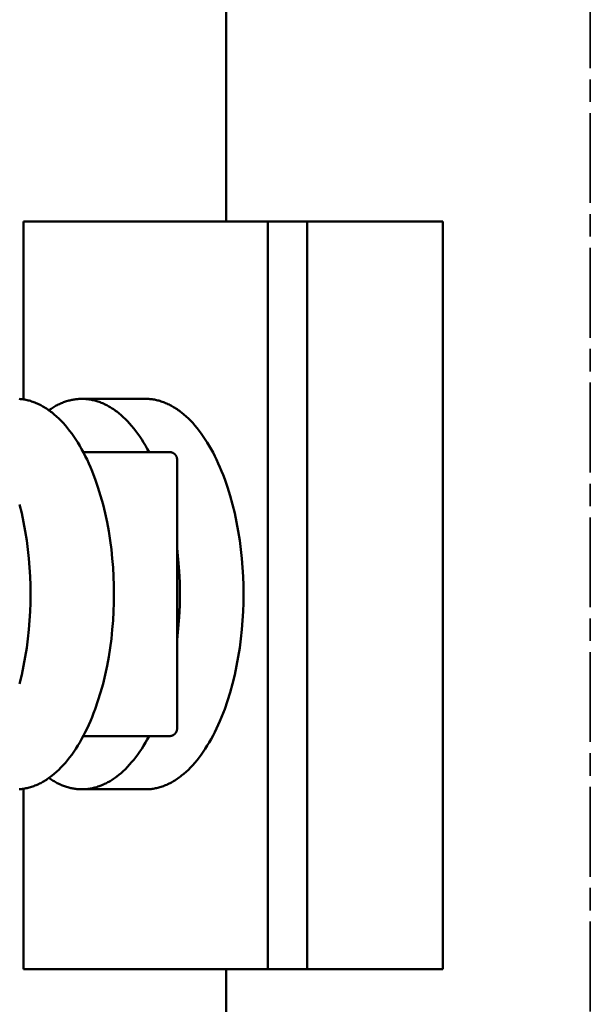
# Model space of a CAD drawing. Units: millimetres. Extents: x -6008 to 34384, y -5975 to 0.
# Drawn here: x 11951 to 11989, y -2241 to -2175 of the extents above; entities that cross this region are included whole.
import ezdxf

# ---------------------------------------------------------------- set-up
doc = ezdxf.new("R2010")
doc.units = ezdxf.units.MM
doc.linetypes.add('AM_ISO08W050x2', pattern=[9, 6, -0.75, 1.5, -0.75])
doc.layers.add('AM_0', color=7, linetype='Continuous', lineweight=50)
doc.layers.add('AM_7', color=2, linetype='AM_ISO08W050x2', lineweight=35)

# ---------------------------------------------------------------- blocks, each defined once
blk = doc.blocks.new('A$C6A3816E8')
at = {"layer": 'AM_0', "color": 2}
for points in [[(-24.3, 800), (-24.3, 774.977)], [(-37.821, 774.977), (-21.522, 774.977)], [(-37.821, 774.977), (-37.821, 763.086)], [(-21.522, 774.977), (-18.885, 774.977)], [(-21.522, 774.977), (-21.522, 725.023)], [(-18.885, 774.977), (-18.885, 725.023)], [(-18.019, 774.977), (-18.885, 774.977)], [(-11.559, 774.977), (-18.019, 774.977)], [(-9.828, 774.977), (-11.559, 774.977)], [(-9.828, 774.977), (-9.828, 725.023)], [(-38.077, 756.073), (-37.934, 755.483), (-37.806, 754.884), (-37.695, 754.28), (-37.599, 753.672), (-37.52, 753.064), (-37.456, 752.457), (-37.408, 751.854), (-37.374, 751.256), (-37.354, 750.666), (-37.347, 750.085), (-37.354, 749.503), (-37.374, 748.913), (-37.408, 748.315), (-37.456, 747.712), (-37.52, 747.105), (-37.599, 746.497), (-37.695, 745.89), (-37.806, 745.285), (-37.934, 744.687), (-38.077, 744.096)], [(-38.098, 763.116), (-38.025, 763.11), (-37.951, 763.103), (-37.877, 763.094), (-37.803, 763.083), (-37.729, 763.071), (-37.654, 763.056), (-37.579, 763.04), (-37.504, 763.022), (-37.429, 763.003), (-37.354, 762.981), (-37.278, 762.958), (-37.203, 762.933), (-37.127, 762.906), (-37.051, 762.877), (-36.975, 762.846), (-36.899, 762.813), (-36.823, 762.778), (-36.746, 762.742), (-36.67, 762.703), (-36.594, 762.663), (-36.518, 762.62), (-36.441, 762.576), (-36.365, 762.529), (-36.289, 762.481), (-36.213, 762.43), (-36.137, 762.378), (-36.061, 762.323), (-35.986, 762.266), (-35.91, 762.208), (-35.76, 762.085), (-35.61, 761.953), (-35.461, 761.814), (-35.314, 761.667), (-35.168, 761.511), (-35.023, 761.348), (-34.88, 761.177), (-34.739, 760.998), (-34.6, 760.811), (-34.463, 760.617), (-34.328, 760.416), (-34.196, 760.207), (-34.066, 759.992), (-33.939, 759.769), (-33.815, 759.54), (-33.694, 759.304), (-33.576, 759.063), (-33.461, 758.815), (-33.35, 758.562), (-33.241, 758.303), (-33.137, 758.039), (-33.036, 757.77), (-32.845, 757.22), (-32.669, 756.653), (-32.51, 756.073), (-32.366, 755.483), (-32.238, 754.884), (-32.127, 754.28), (-32.032, 753.672), (-31.952, 753.064), (-31.889, 752.457), (-31.84, 751.854), (-31.806, 751.256), (-31.786, 750.666), (-31.779, 750.085), (-31.786, 749.503), (-31.806, 748.913), (-31.84, 748.315), (-31.889, 747.712), (-31.952, 747.105), (-32.032, 746.497), (-32.127, 745.89), (-32.238, 745.285), (-32.366, 744.687), (-32.51, 744.096), (-32.669, 743.516), (-32.845, 742.95), (-33.036, 742.399), (-33.137, 742.13), (-33.241, 741.866), (-33.35, 741.608), (-33.461, 741.354), (-33.576, 741.107), (-33.694, 740.865), (-33.815, 740.629), (-33.939, 740.4), (-34.066, 740.178), (-34.196, 739.962), (-34.328, 739.753), (-34.463, 739.552), (-34.6, 739.358), (-34.739, 739.171), (-34.88, 738.992), (-35.023, 738.821), (-35.168, 738.658), (-35.314, 738.503), (-35.461, 738.355), (-35.61, 738.216), (-35.76, 738.085), (-35.91, 737.961), (-35.986, 737.903), (-36.061, 737.846), (-36.137, 737.792), (-36.213, 737.739), (-36.289, 737.689), (-36.365, 737.64), (-36.441, 737.594), (-36.518, 737.549), (-36.594, 737.507), (-36.67, 737.466), (-36.746, 737.428), (-36.823, 737.391), (-36.899, 737.356), (-36.975, 737.324), (-37.051, 737.293), (-37.127, 737.264), (-37.203, 737.237), (-37.278, 737.211), (-37.354, 737.188), (-37.429, 737.167), (-37.504, 737.147), (-37.579, 737.129), (-37.654, 737.113), (-37.729, 737.099), (-37.803, 737.086), (-37.877, 737.075), (-37.951, 737.066), (-38.025, 737.059), (-38.098, 737.053)], [(-36.118, 762.364), (-35.98, 762.46), (-35.91, 762.505), (-35.841, 762.548), (-35.771, 762.59), (-35.701, 762.63), (-35.632, 762.669), (-35.562, 762.706), (-35.492, 762.741), (-35.422, 762.775), (-35.353, 762.807), (-35.283, 762.837), (-35.214, 762.866), (-35.144, 762.893), (-35.075, 762.918), (-35.006, 762.942), (-34.937, 762.965), (-34.868, 762.986), (-34.799, 763.005), (-34.73, 763.023), (-34.661, 763.039), (-34.593, 763.054), (-34.525, 763.068), (-34.457, 763.079), (-34.389, 763.09), (-34.321, 763.099), (-34.254, 763.106), (-34.187, 763.113), (-34.12, 763.117), (-34.053, 763.121), (-33.987, 763.123), (-33.921, 763.123), (-33.851, 763.123), (-33.781, 763.12), (-33.71, 763.117), (-33.64, 763.111), (-33.569, 763.104), (-33.497, 763.096), (-33.426, 763.086), (-33.354, 763.074), (-33.282, 763.061), (-33.21, 763.046), (-33.138, 763.029), (-33.065, 763.011), (-32.993, 762.991), (-32.92, 762.97), (-32.847, 762.946), (-32.774, 762.921), (-32.7, 762.894), (-32.627, 762.865), (-32.554, 762.835), (-32.48, 762.803), (-32.407, 762.769), (-32.333, 762.733), (-32.26, 762.695), (-32.186, 762.656), (-32.112, 762.615), (-32.039, 762.571), (-31.965, 762.526), (-31.892, 762.479), (-31.819, 762.431), (-31.745, 762.38), (-31.672, 762.328), (-31.599, 762.273), (-31.453, 762.159), (-31.308, 762.037), (-31.164, 761.908), (-31.021, 761.771), (-30.879, 761.626), (-30.739, 761.474), (-30.6, 761.315), (-30.462, 761.149), (-30.326, 760.975), (-30.192, 760.794), (-30.06, 760.606), (-29.93, 760.411), (-29.802, 760.21), (-29.677, 760.002), (-29.554, 759.788), (-29.434, 759.567)], [(-33.796, 763.123), (-29.672, 763.123)], [(-29.672, 763.123), (-29.599, 763.123), (-29.527, 763.12), (-29.454, 763.116), (-29.38, 763.11), (-29.307, 763.103), (-29.233, 763.094), (-29.159, 763.083), (-29.084, 763.071), (-29.01, 763.056), (-28.935, 763.04), (-28.86, 763.022), (-28.785, 763.003), (-28.709, 762.981), (-28.634, 762.958), (-28.558, 762.933), (-28.482, 762.906), (-28.406, 762.877), (-28.33, 762.846), (-28.254, 762.813), (-28.178, 762.778), (-28.102, 762.742), (-28.026, 762.703), (-27.949, 762.663), (-27.873, 762.62), (-27.797, 762.576), (-27.721, 762.529), (-27.645, 762.481), (-27.569, 762.43), (-27.493, 762.378), (-27.417, 762.323), (-27.341, 762.266), (-27.266, 762.208), (-27.115, 762.085), (-26.965, 761.953), (-26.817, 761.814), (-26.669, 761.667), (-26.523, 761.511), (-26.379, 761.348), (-26.236, 761.177), (-26.095, 760.998), (-25.956, 760.811), (-25.819, 760.617), (-25.684, 760.416), (-25.552, 760.207), (-25.422, 759.992), (-25.295, 759.769), (-25.171, 759.54), (-25.05, 759.304), (-24.931, 759.063), (-24.817, 758.815), (-24.705, 758.562), (-24.597, 758.303), (-24.492, 758.039), (-24.391, 757.77), (-24.201, 757.22), (-24.025, 756.653), (-23.865, 756.073), (-23.722, 755.483), (-23.594, 754.884), (-23.483, 754.28), (-23.387, 753.672), (-23.308, 753.064), (-23.244, 752.457), (-23.195, 751.854), (-23.161, 751.256), (-23.141, 750.666), (-23.135, 750.085), (-23.141, 749.503), (-23.161, 748.913), (-23.195, 748.315), (-23.244, 747.712), (-23.308, 747.105), (-23.387, 746.497), (-23.483, 745.89), (-23.594, 745.285), (-23.722, 744.687), (-23.865, 744.096), (-24.025, 743.516), (-24.201, 742.95), (-24.391, 742.399), (-24.492, 742.13), (-24.597, 741.866), (-24.705, 741.608), (-24.817, 741.354), (-24.931, 741.107), (-25.05, 740.865), (-25.171, 740.629), (-25.295, 740.4), (-25.422, 740.178), (-25.552, 739.962), (-25.684, 739.753), (-25.819, 739.552), (-25.956, 739.358), (-26.095, 739.171), (-26.236, 738.992), (-26.379, 738.821), (-26.523, 738.658), (-26.669, 738.503), (-26.817, 738.355), (-26.965, 738.216), (-27.115, 738.085), (-27.266, 737.961), (-27.341, 737.903), (-27.417, 737.846), (-27.493, 737.792), (-27.569, 737.739), (-27.645, 737.689), (-27.721, 737.64), (-27.797, 737.594), (-27.873, 737.549), (-27.949, 737.507), (-28.026, 737.466), (-28.102, 737.428), (-28.178, 737.391), (-28.254, 737.356), (-28.33, 737.324), (-28.406, 737.293), (-28.482, 737.264), (-28.558, 737.237), (-28.634, 737.211), (-28.709, 737.188), (-28.785, 737.167), (-28.86, 737.147), (-28.935, 737.129), (-29.01, 737.113), (-29.084, 737.099), (-29.159, 737.086), (-29.233, 737.075), (-29.307, 737.066), (-29.38, 737.059), (-29.454, 737.053), (-29.527, 737.049), (-29.599, 737.047), (-29.672, 737.046)], [(-31.597, 759.567), (-33.83, 759.567)], [(-28.067, 759.567), (-31.597, 759.567)], [(-28.067, 759.567), (-28.055, 759.567), (-28.043, 759.567), (-28.031, 759.566), (-28.018, 759.565), (-28.006, 759.564), (-27.994, 759.562), (-27.982, 759.56), (-27.97, 759.558), (-27.958, 759.555), (-27.946, 759.552), (-27.934, 759.549), (-27.922, 759.546), (-27.91, 759.542), (-27.899, 759.538), (-27.887, 759.534), (-27.876, 759.529), (-27.864, 759.524), (-27.853, 759.519), (-27.842, 759.514), (-27.831, 759.508), (-27.82, 759.502), (-27.809, 759.495), (-27.798, 759.489), (-27.787, 759.482), (-27.777, 759.475), (-27.767, 759.467), (-27.757, 759.459), (-27.747, 759.452), (-27.738, 759.443), (-27.728, 759.435), (-27.719, 759.426), (-27.71, 759.418), (-27.702, 759.409), (-27.694, 759.4), (-27.686, 759.391), (-27.678, 759.381), (-27.67, 759.372), (-27.663, 759.362), (-27.656, 759.352), (-27.649, 759.342), (-27.643, 759.331), (-27.636, 759.321), (-27.63, 759.31), (-27.624, 759.299), (-27.619, 759.288), (-27.613, 759.277), (-27.608, 759.266), (-27.604, 759.255), (-27.599, 759.244), (-27.595, 759.233), (-27.592, 759.221), (-27.588, 759.21), (-27.585, 759.198), (-27.582, 759.186), (-27.579, 759.175), (-27.576, 759.163), (-27.574, 759.151), (-27.572, 759.139), (-27.571, 759.127), (-27.57, 759.115), (-27.569, 759.103), (-27.568, 759.091), (-27.567, 759.079), (-27.567, 759.067)], [(-27.567, 759.067), (-27.567, 741.102)], [(-27.567, 753.151), (-27.487, 752.387), (-27.429, 751.62), (-27.395, 750.853), (-27.384, 750.085), (-27.395, 749.317), (-27.429, 748.549), (-27.487, 747.783), (-27.567, 747.019)], [(-29.434, 740.602), (-29.554, 740.382), (-29.677, 740.167), (-29.802, 739.959), (-29.93, 739.758), (-30.06, 739.563), (-30.192, 739.375), (-30.326, 739.195), (-30.462, 739.021), (-30.6, 738.854), (-30.739, 738.695), (-30.879, 738.543), (-31.021, 738.399), (-31.164, 738.262), (-31.308, 738.132), (-31.453, 738.011), (-31.599, 737.896), (-31.672, 737.842), (-31.745, 737.789), (-31.819, 737.739), (-31.892, 737.69), (-31.965, 737.643), (-32.039, 737.598), (-32.112, 737.555), (-32.186, 737.514), (-32.26, 737.474), (-32.333, 737.436), (-32.407, 737.401), (-32.48, 737.367), (-32.554, 737.334), (-32.627, 737.304), (-32.7, 737.275), (-32.774, 737.248), (-32.847, 737.223), (-32.92, 737.2), (-32.993, 737.178), (-33.065, 737.158), (-33.138, 737.14), (-33.21, 737.123), (-33.282, 737.108), (-33.354, 737.095), (-33.426, 737.083), (-33.497, 737.073), (-33.569, 737.065), (-33.64, 737.058), (-33.71, 737.053), (-33.781, 737.049), (-33.851, 737.047), (-33.921, 737.046), (-33.987, 737.047), (-34.053, 737.049), (-34.12, 737.052), (-34.187, 737.057), (-34.254, 737.063), (-34.321, 737.071), (-34.389, 737.08), (-34.457, 737.09), (-34.525, 737.102), (-34.593, 737.115), (-34.661, 737.13), (-34.73, 737.146), (-34.799, 737.164), (-34.868, 737.184), (-34.937, 737.204), (-35.006, 737.227), (-35.075, 737.251), (-35.144, 737.277), (-35.214, 737.304), (-35.283, 737.332), (-35.353, 737.363), (-35.422, 737.395), (-35.492, 737.428), (-35.562, 737.464), (-35.632, 737.501), (-35.701, 737.539), (-35.771, 737.579), (-35.841, 737.621), (-35.91, 737.665), (-35.98, 737.71), (-36.118, 737.805)], [(-31.597, 740.602), (-33.83, 740.602)], [(-28.067, 740.602), (-31.597, 740.602)], [(-27.567, 741.102), (-27.567, 741.088), (-27.568, 741.073), (-27.569, 741.059), (-27.571, 741.044), (-27.573, 741.03), (-27.575, 741.015), (-27.578, 741.001), (-27.581, 740.987), (-27.584, 740.973), (-27.588, 740.959), (-27.593, 740.945), (-27.597, 740.931), (-27.603, 740.918), (-27.608, 740.904), (-27.614, 740.891), (-27.62, 740.878), (-27.625, 740.87), (-27.629, 740.862), (-27.633, 740.853), (-27.638, 740.845), (-27.643, 740.838), (-27.648, 740.83), (-27.653, 740.822), (-27.658, 740.814), (-27.665, 740.805), (-27.672, 740.795), (-27.68, 740.786), (-27.687, 740.777), (-27.695, 740.768), (-27.703, 740.76), (-27.711, 740.751), (-27.72, 740.743), (-27.728, 740.735), (-27.737, 740.727), (-27.746, 740.719), (-27.755, 740.711), (-27.764, 740.704), (-27.774, 740.697), (-27.783, 740.69), (-27.793, 740.684), (-27.803, 740.677), (-27.813, 740.671), (-27.823, 740.666), (-27.834, 740.66), (-27.844, 740.655), (-27.855, 740.649), (-27.866, 740.645), (-27.876, 740.64), (-27.888, 740.635), (-27.899, 740.631), (-27.911, 740.627), (-27.922, 740.623), (-27.934, 740.62), (-27.946, 740.617), (-27.958, 740.614), (-27.97, 740.612), (-27.982, 740.609), (-27.994, 740.607), (-28.006, 740.606), (-28.018, 740.604), (-28.031, 740.603), (-28.043, 740.603), (-28.055, 740.602), (-28.067, 740.602)], [(-37.821, 737.083), (-37.821, 725.023)], [(-33.796, 737.046), (-29.672, 737.046)], [(-37.821, 725.023), (-21.522, 725.023)], [(-24.3, 725.023), (-24.3, 0)], [(-21.522, 725.023), (-18.885, 725.023)], [(-18.019, 725.023), (-18.885, 725.023)], [(-11.559, 725.023), (-18.019, 725.023)], [(-9.828, 725.023), (-11.559, 725.023)]]:
    blk.add_lwpolyline(points, dxfattribs=at)

msp = doc.modelspace()

# ---------------------------------------------------------------- linework, layer by layer
at = {"layer": 'AM_7'}
msp.add_line((11988.909, -2109.639), (11988.904, -5492.66), dxfattribs=at)

# ---------------------------------------------------------------- block references
at = {"layer": 'AM_0', "ltscale": 0.7}
msp.add_blockref('A$C6A3816E8', (11988.907, -2963.846), dxfattribs=at)

doc.saveas('drawing.dxf')
